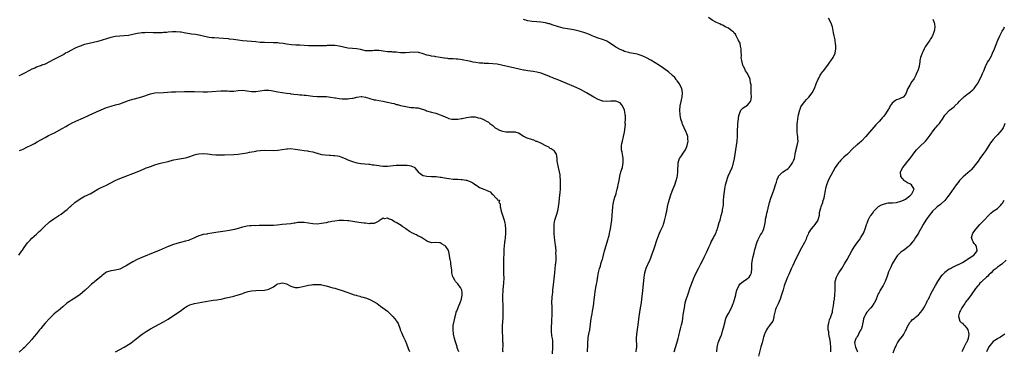
# Model space of a CAD drawing. Units: inches. Extents: x 2622000 to 2625000, y 1515000 to 1518000.
# Drawn here: x 2623595 to 2624044, y 1517235 to 1517386 of the extents above; entities that cross this region are included whole.
import ezdxf

# ---------------------------------------------------------------- set-up
doc = ezdxf.new("R2010")
doc.units = ezdxf.units.IN
doc.header["$MEASUREMENT"] = 0
doc.layers.add('LD26221515_10ft', color=71, linetype='Continuous')

msp = doc.modelspace()

# ---------------------------------------------------------------- linework, layer by layer
at = {"layer": 'LD26221515_10ft'}
for points, elevation in [([(2623893.66, 1517235), (2623894.92, 1517238.92), (2623895.5, 1517241), (2623895.74, 1517242.26), (2623895.95, 1517243), (2623896.25, 1517244.25), (2623896.4, 1517245), (2623896.52, 1517245.48), (2623897, 1517247.3), (2623897.37, 1517249), (2623897.64, 1517250.36), (2623897.82, 1517251.82), (2623898.3, 1517255), (2623898.73, 1517257.27), (2623899, 1517258.35), (2623899.26, 1517259.26), (2623899.85, 1517261), (2623900.16, 1517261.84), (2623901, 1517264.29), (2623901.28, 1517265), (2623902.74, 1517269), (2623903, 1517269.61), (2623903.65, 1517271), (2623904.69, 1517273), (2623905, 1517273.55), (2623905.74, 1517275), (2623906.8, 1517277), (2623907.54, 1517278.46), (2623907.83, 1517279), (2623908.53, 1517280.53), (2623909.38, 1517282.62), (2623909.56, 1517283), (2623910.16, 1517284.16), (2623910.54, 1517285), (2623911, 1517285.82), (2623911.38, 1517286.62), (2623911.63, 1517287), (2623912.33, 1517288.33), (2623912.65, 1517289), (2623912.74, 1517289.26), (2623913, 1517289.94), (2623913.26, 1517290.74), (2623913.38, 1517291), (2623913.57, 1517291.57), (2623914.19, 1517293.81), (2623914.56, 1517295), (2623915.12, 1517297), (2623915.63, 1517299), (2623915.71, 1517299.71), (2623916.15, 1517301.85), (2623916.13, 1517304.13), (2623916.35, 1517305.65), (2623916.41, 1517307), (2623916.67, 1517309), (2623916.7, 1517309.3), (2623917.05, 1517311), (2623917.59, 1517313), (2623917.92, 1517314.08), (2623918.31, 1517315), (2623919.2, 1517317), (2623920, 1517319), (2623920.47, 1517320.47), (2623920.63, 1517321), (2623921.09, 1517323), (2623921.45, 1517325), (2623922.06, 1517329), (2623922.35, 1517331), (2623922.53, 1517333), (2623922.56, 1517333.44), (2623922.58, 1517336.58), (2623922.65, 1517337.35), (2623922.73, 1517339), (2623922.91, 1517341.09), (2623923.18, 1517342.82), (2623923.22, 1517343), (2623923.43, 1517343.43), (2623924.09, 1517345), (2623924.49, 1517345.51), (2623925, 1517345.98), (2623925.56, 1517346.44), (2623927, 1517347.42), (2623928.41, 1517349), (2623928.62, 1517349.38), (2623928.87, 1517351), (2623928.75, 1517352.75), (2623928.77, 1517353), (2623928.7, 1517355), (2623928.67, 1517356.67), (2623928.63, 1517357), (2623928.49, 1517357.51), (2623928.26, 1517359), (2623927.99, 1517359.99), (2623927.42, 1517361), (2623927, 1517361.82), (2623926.2, 1517363), (2623925.87, 1517363.87), (2623925.18, 1517365), (2623925.15, 1517365.15), (2623925, 1517365.51), (2623924.58, 1517367), (2623924.22, 1517369), (2623924.26, 1517369.74), (2623924.13, 1517372.13), (2623924.12, 1517373), (2623923.83, 1517374.17), (2623923.65, 1517375.65), (2623923, 1517376.86), (2623922.97, 1517376.97), (2623922.83, 1517377.17), (2623921.94, 1517379), (2623921.65, 1517379.65), (2623921, 1517380.19), (2623920.69, 1517380.69), (2623920.14, 1517381), (2623918.47, 1517382.47), (2623916.88, 1517383), (2623915.78, 1517383.78), (2623915, 1517384.01), (2623914.44, 1517384.44), (2623913, 1517384.98), (2623911, 1517386.13), (2623909.27, 1517387.27)], 8510), ([(2623913.16, 1517235), (2623913.21, 1517237), (2623913.56, 1517238.44), (2623913.72, 1517239), (2623914.67, 1517241.33), (2623915.24, 1517242.76), (2623915.31, 1517243), (2623915.87, 1517245), (2623916.05, 1517245.95), (2623916.81, 1517248.81), (2623916.86, 1517249.14), (2623917.41, 1517250.59), (2623918.43, 1517252.43), (2623919.76, 1517255), (2623920.58, 1517257), (2623920.69, 1517257.31), (2623921.16, 1517258.84), (2623921.69, 1517261), (2623921.96, 1517262.04), (2623922.18, 1517263), (2623923.08, 1517265), (2623923.93, 1517266.07), (2623925.03, 1517267), (2623927, 1517268.33), (2623927.76, 1517269), (2623928.25, 1517269.75), (2623928.91, 1517271), (2623928.99, 1517273), (2623928.99, 1517275), (2623929.3, 1517277), (2623929.61, 1517278.39), (2623930.03, 1517280.03), (2623930.41, 1517281.59), (2623930.8, 1517283), (2623931, 1517283.66), (2623931.47, 1517285), (2623931.92, 1517286.08), (2623933, 1517288.31), (2623933.52, 1517289), (2623934.1, 1517289.9), (2623934.52, 1517291), (2623934.97, 1517293), (2623935.32, 1517294.68), (2623935.31, 1517295), (2623935.34, 1517295.34), (2623935.66, 1517297), (2623935.92, 1517298.08), (2623936.1, 1517299), (2623936.43, 1517300.43), (2623937.09, 1517303), (2623937.7, 1517305), (2623938.41, 1517307), (2623939.14, 1517309), (2623939.83, 1517311), (2623940.21, 1517312.21), (2623940.56, 1517313.44), (2623941.14, 1517314.86), (2623941.22, 1517315), (2623943, 1517316.78), (2623943.26, 1517317), (2623944.31, 1517317.69), (2623945, 1517318.06), (2623945.52, 1517318.48), (2623946.02, 1517319), (2623947, 1517320.11), (2623947.59, 1517321), (2623947.97, 1517322.03), (2623948.41, 1517323), (2623948.81, 1517324.81), (2623948.83, 1517325), (2623948.82, 1517325.18), (2623949, 1517325.99), (2623949.19, 1517327), (2623949.31, 1517327.31), (2623949.74, 1517329), (2623950.1, 1517331), (2623950, 1517332), (2623950, 1517333), (2623949.86, 1517333.86), (2623949.74, 1517335), (2623949.71, 1517335.71), (2623949.62, 1517337), (2623949.65, 1517338.35), (2623949.71, 1517339), (2623949.83, 1517339.83), (2623949.95, 1517341), (2623950.17, 1517342.17), (2623950.3, 1517343), (2623950.85, 1517345.15), (2623951, 1517345.47), (2623951.42, 1517346.58), (2623951.65, 1517347), (2623953.17, 1517349), (2623954, 1517350), (2623955, 1517351.01), (2623956.46, 1517353), (2623957.59, 1517355), (2623958.4, 1517357), (2623959.09, 1517358.91), (2623959.35, 1517359.35), (2623960.19, 1517361), (2623960.48, 1517361.52), (2623961, 1517362.14), (2623961.36, 1517362.64), (2623961.7, 1517363), (2623963.2, 1517365), (2623963.92, 1517366.08), (2623964.62, 1517367), (2623965, 1517367.56), (2623966.06, 1517369), (2623967.03, 1517371), (2623967.32, 1517373), (2623967.25, 1517374.75), (2623967.23, 1517375), (2623966.95, 1517377.05), (2623966.58, 1517379), (2623966.29, 1517380.29), (2623965.72, 1517383), (2623965.1, 1517385), (2623963.99, 1517387)], 8500), ([(2623876.33, 1517235), (2623876.51, 1517236.51), (2623876.62, 1517237), (2623876.64, 1517237.36), (2623876.55, 1517241), (2623876.64, 1517243), (2623876.9, 1517245.11), (2623877.22, 1517247.22), (2623877.71, 1517251), (2623878.01, 1517253), (2623878.37, 1517255), (2623878.72, 1517257.28), (2623878.92, 1517259), (2623879.32, 1517262.68), (2623879.97, 1517269), (2623880.08, 1517269.92), (2623880.29, 1517271), (2623880.94, 1517273.06), (2623881.56, 1517274.44), (2623881.83, 1517275), (2623882.7, 1517277), (2623883, 1517277.76), (2623883.68, 1517279.68), (2623884.35, 1517281.65), (2623884.83, 1517283), (2623885.77, 1517285.77), (2623886.17, 1517287), (2623886.95, 1517289), (2623887.63, 1517290.37), (2623887.92, 1517291), (2623888.57, 1517292.57), (2623888.84, 1517293.16), (2623889.29, 1517294.71), (2623889.82, 1517297), (2623890.01, 1517297.99), (2623890.26, 1517299), (2623890.68, 1517301), (2623891.13, 1517303), (2623891.64, 1517305), (2623891.95, 1517306.05), (2623892.25, 1517307), (2623893, 1517308.99), (2623893.88, 1517311), (2623894.63, 1517313), (2623895, 1517314.56), (2623895.1, 1517315.1), (2623895.28, 1517317), (2623895.32, 1517318.68), (2623895.41, 1517319.41), (2623895.5, 1517321), (2623895.79, 1517322.21), (2623896.11, 1517323), (2623897, 1517324.31), (2623897.43, 1517325), (2623898.08, 1517325.92), (2623898.8, 1517327), (2623899, 1517327.37), (2623899.61, 1517329), (2623899.95, 1517331), (2623899.92, 1517331.92), (2623899.8, 1517333), (2623899.19, 1517334.81), (2623899.1, 1517335.1), (2623898.17, 1517337), (2623897.56, 1517338.44), (2623897.34, 1517339), (2623897.27, 1517339.27), (2623896.74, 1517341), (2623896.38, 1517343), (2623896.27, 1517345), (2623896.42, 1517347), (2623896.81, 1517349), (2623897, 1517349.76), (2623897.28, 1517351), (2623897.49, 1517353), (2623897.1, 1517355), (2623896.37, 1517356.37), (2623896.02, 1517357), (2623895, 1517358.43), (2623894.75, 1517358.75), (2623894.54, 1517359), (2623893.89, 1517359.89), (2623892.9, 1517360.9), (2623891, 1517362.58), (2623889.61, 1517363.61), (2623889, 1517364.03), (2623887, 1517365.36), (2623885, 1517366.61), (2623883, 1517367.81), (2623881, 1517368.9), (2623879, 1517369.88), (2623877.71, 1517370.28), (2623877, 1517370.53), (2623875.12, 1517370.88), (2623873.27, 1517371.27), (2623873, 1517371.3), (2623871.69, 1517371.69), (2623871, 1517371.85), (2623870.2, 1517372.2), (2623869, 1517372.66), (2623867, 1517373.84), (2623865.14, 1517375.14), (2623863.91, 1517375.91), (2623863, 1517376.44), (2623862.61, 1517376.61), (2623861, 1517377.27), (2623859, 1517377.9), (2623857, 1517378.68), (2623856.33, 1517379), (2623855, 1517379.55), (2623853, 1517380.26), (2623852.41, 1517380.41), (2623850.38, 1517381), (2623848.53, 1517381.47), (2623847, 1517381.82), (2623845.95, 1517381.95), (2623845, 1517382.14), (2623843, 1517382.46), (2623841, 1517382.97), (2623838, 1517384), (2623837, 1517384.35), (2623836.47, 1517384.47), (2623835, 1517384.86), (2623832.83, 1517385.17), (2623831, 1517385.34), (2623829, 1517385.54), (2623827, 1517385.85), (2623825, 1517386.38)], 8520), ([(2624011.49, 1517386.51), (2624012.1, 1517385), (2624012.27, 1517384.27), (2624012.42, 1517383), (2624012.23, 1517381.77), (2624012.15, 1517381), (2624011.4, 1517379), (2624011.27, 1517378.73), (2624011, 1517378.28), (2624010.48, 1517377.52), (2624010.16, 1517377), (2624008.09, 1517373.91), (2624007.6, 1517373), (2624007, 1517371.65), (2624006.65, 1517371), (2624006.19, 1517369.81), (2624005.91, 1517369), (2624005.66, 1517367.66), (2624005.53, 1517367), (2624005.28, 1517365.28), (2624005.23, 1517365), (2624004.7, 1517363), (2624004.12, 1517361.88), (2624003.83, 1517361), (2624003, 1517359.55), (2624002.67, 1517359), (2624001.93, 1517358.07), (2624001, 1517356.44), (2624000.14, 1517355), (2623999.33, 1517353), (2623999, 1517352.22), (2623997.97, 1517351), (2623997, 1517350.51), (2623995.95, 1517350.05), (2623995, 1517349.74), (2623994.51, 1517349.49), (2623993.84, 1517349), (2623993, 1517348.26), (2623992.12, 1517347), (2623991.7, 1517346.3), (2623991.07, 1517345), (2623989.68, 1517343), (2623989, 1517342.15), (2623988.44, 1517341.56), (2623987.97, 1517341), (2623987, 1517339.92), (2623985.58, 1517338.42), (2623984.64, 1517337.36), (2623982.68, 1517335), (2623981, 1517333.03), (2623979, 1517331.02), (2623977.9, 1517330.1), (2623977, 1517329.29), (2623976.82, 1517329.18), (2623976.6, 1517329), (2623975, 1517327.55), (2623972.81, 1517325.19), (2623972.65, 1517325), (2623971, 1517323.58), (2623969.65, 1517322.35), (2623969, 1517321.59), (2623968.71, 1517321.29), (2623968.47, 1517321), (2623967.08, 1517319), (2623965.91, 1517317), (2623965, 1517315.32), (2623963.89, 1517313), (2623963, 1517310.97), (2623962.62, 1517309.38), (2623962.48, 1517308.48), (2623962.04, 1517305.96), (2623961.83, 1517305), (2623961.31, 1517303.31), (2623961.24, 1517303), (2623961.18, 1517302.82), (2623960.48, 1517301), (2623960.37, 1517300.37), (2623959.77, 1517298.23), (2623959.69, 1517297), (2623959.11, 1517295), (2623957.82, 1517293), (2623957, 1517292.01), (2623956.05, 1517291), (2623954.86, 1517289.14), (2623954.64, 1517288.64), (2623954, 1517287), (2623953.75, 1517286.25), (2623953, 1517284.7), (2623951.73, 1517282.27), (2623950.97, 1517281), (2623950.01, 1517279), (2623949, 1517276.96), (2623947.77, 1517274.23), (2623947, 1517272.7), (2623945.86, 1517270.14), (2623945.32, 1517269), (2623945, 1517268.27), (2623944.5, 1517267), (2623944.13, 1517265.87), (2623943.81, 1517265), (2623943.25, 1517263.25), (2623942.58, 1517261), (2623941.9, 1517259), (2623941, 1517256.88), (2623940.11, 1517255), (2623939.81, 1517254.19), (2623939.48, 1517253), (2623939.13, 1517251.13), (2623939.11, 1517250.89), (2623938.69, 1517249.31), (2623938.53, 1517249), (2623937.46, 1517247.46), (2623937.16, 1517247), (2623937.08, 1517246.92), (2623936.23, 1517245.77), (2623935.76, 1517245), (2623935, 1517243.38), (2623934.84, 1517243), (2623934.41, 1517241.59), (2623934.22, 1517241), (2623933.68, 1517239), (2623933.17, 1517237.17), (2623933, 1517236.63), (2623932.05, 1517233)], 8490), ([(2623965.02, 1517234.98), (2623965.01, 1517237), (2623964.9, 1517239), (2623964.61, 1517241), (2623964.47, 1517241.53), (2623964.2, 1517243), (2623964.11, 1517244.11), (2623963.86, 1517245), (2623963.78, 1517246.22), (2623963.83, 1517247), (2623964.07, 1517248.07), (2623964.24, 1517249), (2623964.49, 1517249.51), (2623965.04, 1517250.96), (2623965.07, 1517251.07), (2623965.78, 1517253), (2623965.84, 1517253.84), (2623966.1, 1517255), (2623966.23, 1517256.23), (2623966.33, 1517257), (2623966.39, 1517257.61), (2623966.64, 1517259), (2623966.91, 1517260.91), (2623966.99, 1517262.99), (2623966.95, 1517264.95), (2623966.94, 1517265.06), (2623967.06, 1517267), (2623967.64, 1517269), (2623968.08, 1517269.92), (2623968.72, 1517271), (2623970.03, 1517273), (2623971.27, 1517275), (2623972.41, 1517277), (2623974.54, 1517281), (2623975.8, 1517283), (2623977.34, 1517285), (2623978.08, 1517285.92), (2623978.78, 1517287), (2623979.93, 1517289), (2623980.26, 1517289.74), (2623980.7, 1517291), (2623981, 1517291.98), (2623981.35, 1517293), (2623981.61, 1517293.6), (2623982.12, 1517295), (2623983, 1517296.7), (2623983.2, 1517297), (2623983.97, 1517298.03), (2623984.66, 1517299), (2623985, 1517299.38), (2623986.63, 1517301), (2623986.83, 1517301.17), (2623988.05, 1517301.95), (2623989, 1517302.3), (2623990.63, 1517302.63), (2623991.19, 1517302.81), (2623993, 1517302.9), (2623993.08, 1517302.92), (2623995, 1517303.05), (2623997, 1517303.59), (2623998.12, 1517304.12), (2623999, 1517304.56), (2623999.67, 1517305), (2624000.36, 1517305.64), (2624001, 1517306.03), (2624001.48, 1517306.52), (2624002.02, 1517307), (2624002.97, 1517309), (2624001.73, 1517311), (2624001.33, 1517311.33), (2624001, 1517311.54), (2624000.03, 1517312.03), (2623999, 1517312.63), (2623998.75, 1517312.75), (2623998.46, 1517313), (2623997, 1517314.83), (2623996.88, 1517315), (2623996.85, 1517317), (2623997, 1517317.33), (2623997.87, 1517319), (2623999, 1517320.5), (2624000.16, 1517321.84), (2624001.03, 1517322.97), (2624003, 1517325.57), (2624004.13, 1517327), (2624005, 1517327.98), (2624006.07, 1517329), (2624007.64, 1517330.36), (2624008.24, 1517331), (2624009, 1517331.87), (2624010.3, 1517333.7), (2624011, 1517334.77), (2624011.16, 1517335), (2624012.74, 1517337), (2624013, 1517337.3), (2624013.83, 1517338.17), (2624014.48, 1517339), (2624015, 1517339.72), (2624015.87, 1517341), (2624017, 1517342.8), (2624017.16, 1517343), (2624019, 1517344.87), (2624019.16, 1517345), (2624020.24, 1517345.76), (2624021, 1517346.46), (2624021.32, 1517346.68), (2624021.61, 1517347), (2624023, 1517348.39), (2624023.55, 1517349), (2624024.28, 1517349.72), (2624025, 1517350.49), (2624025.27, 1517350.73), (2624025.52, 1517351), (2624027, 1517352.15), (2624028.05, 1517353), (2624028.61, 1517353.39), (2624029, 1517353.75), (2624029.72, 1517354.28), (2624030.39, 1517355), (2624031, 1517355.78), (2624031.83, 1517357), (2624032.94, 1517359), (2624033.92, 1517361), (2624034.16, 1517361.84), (2624034.7, 1517363), (2624035.45, 1517365), (2624036.5, 1517367), (2624037, 1517367.77), (2624038.18, 1517369.82), (2624038.75, 1517371), (2624039.59, 1517373), (2624040.34, 1517375), (2624041.14, 1517377), (2624042, 1517379), (2624043.06, 1517381), (2624043.81, 1517382.19), (2624044.19, 1517383)], 8480), ([(2623854.13, 1517235), (2623854.19, 1517236.19), (2623854.25, 1517237), (2623854.29, 1517239), (2623854.44, 1517241), (2623854.51, 1517241.49), (2623854.78, 1517243), (2623855.17, 1517245), (2623855.56, 1517247.56), (2623855.84, 1517250.16), (2623856.32, 1517252.32), (2623856.5, 1517253.5), (2623856.78, 1517255), (2623857.02, 1517257), (2623857.2, 1517258.8), (2623857.45, 1517261), (2623857.63, 1517262.37), (2623858.12, 1517265), (2623858.27, 1517265.73), (2623858.48, 1517267), (2623858.72, 1517268.72), (2623858.82, 1517269.18), (2623859, 1517270.33), (2623859.15, 1517271.15), (2623859.62, 1517273), (2623860, 1517274), (2623860.24, 1517275), (2623860.82, 1517276.82), (2623860.92, 1517277.08), (2623861.46, 1517279), (2623861.95, 1517281), (2623862.15, 1517281.85), (2623862.47, 1517283), (2623863.51, 1517286.49), (2623863.68, 1517287), (2623863.96, 1517287.96), (2623864.23, 1517289), (2623864.34, 1517289.66), (2623864.67, 1517291), (2623865.01, 1517293), (2623865.25, 1517295), (2623865.42, 1517297), (2623865.64, 1517301), (2623865.81, 1517302.19), (2623865.95, 1517303), (2623866.37, 1517304.37), (2623866.62, 1517305.38), (2623867.17, 1517307), (2623867.23, 1517307.23), (2623867.67, 1517309), (2623867.9, 1517310.1), (2623868.11, 1517311), (2623868.51, 1517313), (2623868.87, 1517315), (2623869.35, 1517317), (2623870.05, 1517319), (2623870.3, 1517320.3), (2623870.47, 1517321), (2623870.47, 1517321.53), (2623870.4, 1517323), (2623870.04, 1517325), (2623869.9, 1517325.9), (2623869.69, 1517327), (2623869.71, 1517327.71), (2623869.65, 1517329), (2623869.84, 1517329.84), (2623870.03, 1517331), (2623870.6, 1517333), (2623870.98, 1517335), (2623871.4, 1517338.6), (2623871.35, 1517339), (2623871.26, 1517339.26), (2623871.41, 1517341), (2623871.47, 1517342.53), (2623871.36, 1517343), (2623871.28, 1517343.28), (2623871.02, 1517345), (2623871, 1517345.05), (2623870.12, 1517347), (2623869.69, 1517347.69), (2623869, 1517348.37), (2623868.6, 1517348.6), (2623867.51, 1517349), (2623867, 1517349.16), (2623865, 1517349.15), (2623864.83, 1517349.17), (2623863, 1517349.04), (2623861.16, 1517349.16), (2623861, 1517349.21), (2623860.64, 1517349.36), (2623859, 1517349.87), (2623857, 1517350.98), (2623853.64, 1517353), (2623851, 1517354.43), (2623849, 1517355.42), (2623847.92, 1517355.92), (2623845.1, 1517357.1), (2623840.31, 1517359), (2623839.39, 1517359.39), (2623839, 1517359.52), (2623838.01, 1517360.01), (2623837, 1517360.33), (2623836.55, 1517360.55), (2623835.36, 1517361), (2623835, 1517361.15), (2623834.79, 1517361.21), (2623833, 1517361.88), (2623831, 1517362.36), (2623829.37, 1517362.63), (2623827, 1517362.98), (2623825.31, 1517363.31), (2623825, 1517363.35), (2623823.67, 1517363.67), (2623823, 1517363.79), (2623821, 1517364.25), (2623820.36, 1517364.36), (2623817, 1517365.19), (2623815, 1517365.64), (2623813, 1517366.02), (2623811, 1517366.24), (2623809, 1517366.33), (2623807, 1517366.4), (2623806.46, 1517366.46), (2623805, 1517366.55), (2623803.22, 1517366.78), (2623802.02, 1517367), (2623801, 1517367.2), (2623799.52, 1517367.52), (2623797.84, 1517367.84), (2623797, 1517368.05), (2623796.13, 1517368.13), (2623795, 1517368.36), (2623794.36, 1517368.36), (2623793, 1517368.41), (2623792.45, 1517368.45), (2623791, 1517368.47), (2623790.55, 1517368.55), (2623789, 1517368.72), (2623788.77, 1517368.77), (2623787, 1517369.05), (2623785, 1517369.36), (2623784.55, 1517369.45), (2623783, 1517369.67), (2623782.05, 1517369.95), (2623781, 1517370.15), (2623779.22, 1517370.78), (2623777.29, 1517371.29), (2623777, 1517371.34), (2623775, 1517371.45), (2623773, 1517371.31), (2623771.2, 1517371.2), (2623771, 1517371.18), (2623769.25, 1517371.25), (2623769, 1517371.24), (2623767, 1517371.43), (2623765.5, 1517371.5), (2623765, 1517371.58), (2623763.62, 1517371.62), (2623763, 1517371.68), (2623761, 1517371.93), (2623760.1, 1517372.1), (2623759, 1517372.23), (2623758.26, 1517372.26), (2623757, 1517372.22), (2623756.18, 1517372.18), (2623755, 1517372.04), (2623754.11, 1517372.11), (2623753, 1517372.15), (2623750.66, 1517372.66), (2623749, 1517373), (2623747, 1517373.21), (2623745, 1517373.39), (2623743, 1517373.73), (2623741, 1517374.2), (2623739, 1517374.51), (2623737.47, 1517374.53), (2623735.53, 1517374.47), (2623735, 1517374.42), (2623734.38, 1517374.38), (2623731.64, 1517374.36), (2623731, 1517374.34), (2623729, 1517374.33), (2623727, 1517374.43), (2623725, 1517374.61), (2623723, 1517374.72), (2623721.28, 1517374.72), (2623719.19, 1517374.81), (2623717, 1517375.11), (2623715.4, 1517375.4), (2623713.63, 1517375.63), (2623713, 1517375.69), (2623711, 1517375.81), (2623707, 1517375.86), (2623705, 1517375.97), (2623703, 1517376.18), (2623701, 1517376.37), (2623699, 1517376.51), (2623697, 1517376.68), (2623694.93, 1517376.93), (2623692.78, 1517377.22), (2623691, 1517377.43), (2623690.5, 1517377.5), (2623688.29, 1517377.71), (2623684.03, 1517377.97), (2623683, 1517378.07), (2623681.75, 1517378.25), (2623681, 1517378.38), (2623679, 1517378.83), (2623677.23, 1517379.23), (2623677, 1517379.26), (2623675.5, 1517379.5), (2623673.73, 1517379.73), (2623673, 1517379.86), (2623672, 1517380), (2623671, 1517380.23), (2623670.32, 1517380.32), (2623669, 1517380.56), (2623668.6, 1517380.6), (2623666.72, 1517380.72), (2623665, 1517380.69), (2623663, 1517380.59), (2623662.53, 1517380.53), (2623661, 1517380.47), (2623660.38, 1517380.38), (2623659, 1517380.33), (2623658.26, 1517380.26), (2623656.24, 1517380.24), (2623653, 1517380.39), (2623652.38, 1517380.38), (2623651, 1517380.31), (2623650.19, 1517380.19), (2623649, 1517379.97), (2623647, 1517379.53), (2623645, 1517379.13), (2623643, 1517378.9), (2623641, 1517378.8), (2623639, 1517378.63), (2623637, 1517378.22), (2623635, 1517377.58), (2623633, 1517376.9), (2623631, 1517376.38), (2623629, 1517375.94), (2623627, 1517375.46), (2623625, 1517374.96), (2623623, 1517374.3), (2623621.79, 1517373.79), (2623621, 1517373.44), (2623620.71, 1517373.29), (2623620.07, 1517373), (2623619, 1517372.48), (2623617, 1517371.39), (2623616.32, 1517371), (2623615.52, 1517370.48), (2623614.23, 1517369.77), (2623611, 1517368.12), (2623609, 1517367.05), (2623607, 1517366.09), (2623605.52, 1517365.52), (2623605, 1517365.33), (2623604.74, 1517365.26), (2623603, 1517364.61), (2623602.26, 1517364.26), (2623601, 1517363.72), (2623599.61, 1517363), (2623597.87, 1517362.13), (2623597, 1517361.65), (2623595.75, 1517361), (2623595, 1517360.65)], 8530), ([(2623595.38, 1517326.62), (2623596.2, 1517327), (2623597, 1517327.33), (2623599, 1517328.29), (2623600.37, 1517329), (2623602.12, 1517329.88), (2623603.4, 1517330.6), (2623605, 1517331.52), (2623607, 1517332.65), (2623608.54, 1517333.46), (2623609.89, 1517334.11), (2623611.22, 1517334.78), (2623614.71, 1517336.71), (2623616.4, 1517337.6), (2623617.66, 1517338.34), (2623618.81, 1517339), (2623619, 1517339.1), (2623621, 1517340.07), (2623624.45, 1517341.55), (2623629, 1517343.63), (2623635, 1517346.22), (2623637.06, 1517346.94), (2623639, 1517347.44), (2623641, 1517347.98), (2623643, 1517348.65), (2623645, 1517349.4), (2623647, 1517350.06), (2623647.75, 1517350.25), (2623651, 1517351.17), (2623655, 1517352.51), (2623657, 1517352.9), (2623661, 1517353.12), (2623662.72, 1517353.28), (2623664.59, 1517353.41), (2623666.52, 1517353.48), (2623670.45, 1517353.55), (2623673, 1517353.55), (2623675, 1517353.55), (2623679, 1517353.46), (2623681, 1517353.47), (2623683, 1517353.56), (2623687, 1517353.9), (2623689, 1517353.9), (2623690.15, 1517353.85), (2623691, 1517353.77), (2623693, 1517353.79), (2623695, 1517353.99), (2623697, 1517354.12), (2623698, 1517354), (2623699, 1517353.92), (2623701, 1517353.6), (2623703, 1517353.58), (2623707, 1517354.17), (2623707.82, 1517354.18), (2623709, 1517354.15), (2623709.98, 1517354.02), (2623713, 1517353.47), (2623715, 1517353.15), (2623717, 1517352.87), (2623718.6, 1517352.6), (2623719, 1517352.57), (2623720.36, 1517352.36), (2623722.19, 1517352.19), (2623723, 1517352.1), (2623724.04, 1517352.04), (2623725, 1517351.92), (2623725.85, 1517351.85), (2623729, 1517351.41), (2623731, 1517351.27), (2623733, 1517351.28), (2623733.3, 1517351.3), (2623735.26, 1517351.26), (2623737, 1517351.06), (2623739, 1517350.72), (2623739.31, 1517350.69), (2623741, 1517350.43), (2623742.3, 1517350.3), (2623743, 1517350.26), (2623743.73, 1517350.27), (2623745, 1517350.23), (2623745.67, 1517350.33), (2623747, 1517350.47), (2623747.39, 1517350.61), (2623749, 1517351.01), (2623751, 1517351.31), (2623751.26, 1517351.26), (2623753, 1517351.07), (2623755, 1517350.42), (2623757, 1517349.85), (2623757.73, 1517349.73), (2623759, 1517349.47), (2623761, 1517349.13), (2623762.79, 1517348.79), (2623763, 1517348.73), (2623764.44, 1517348.44), (2623765, 1517348.24), (2623766.04, 1517348.04), (2623767, 1517347.71), (2623767.59, 1517347.59), (2623769, 1517347.22), (2623771.3, 1517346.7), (2623773.68, 1517346.32), (2623775, 1517346.28), (2623775.84, 1517346.16), (2623777, 1517346.07), (2623778.28, 1517345.72), (2623779, 1517345.48), (2623780.35, 1517345), (2623780.84, 1517344.84), (2623783, 1517344.21), (2623785, 1517343.66), (2623787.02, 1517343.02), (2623789, 1517342.12), (2623791, 1517341.26), (2623792.4, 1517341), (2623793, 1517340.91), (2623795, 1517341.01), (2623796.73, 1517341.27), (2623797, 1517341.29), (2623799, 1517341.7), (2623800.12, 1517341.88), (2623801, 1517342.1), (2623801.98, 1517342.02), (2623803, 1517342.09), (2623804.39, 1517341.61), (2623805.39, 1517341.39), (2623806.38, 1517341), (2623806.78, 1517340.78), (2623807, 1517340.63), (2623808.09, 1517340.09), (2623809, 1517339.6), (2623809.68, 1517339), (2623811, 1517338.06), (2623812.1, 1517337), (2623812.67, 1517336.67), (2623814.01, 1517336.01), (2623815, 1517335.58), (2623815.51, 1517335.51), (2623817, 1517335.19), (2623817.24, 1517335.24), (2623819, 1517335.16), (2623819.22, 1517335.22), (2623821, 1517335.15), (2623821.13, 1517335.13), (2623821.49, 1517335), (2623822.71, 1517334.71), (2623824.35, 1517333.65), (2623825, 1517333.2), (2623825.34, 1517333), (2623826.5, 1517332.5), (2623827, 1517332.37), (2623828, 1517332), (2623829, 1517331.7), (2623829.48, 1517331.48), (2623830.67, 1517331), (2623831, 1517330.88), (2623833, 1517329.98), (2623835, 1517328.96), (2623836.31, 1517328.31), (2623837, 1517327.83), (2623837.57, 1517327.57), (2623838.52, 1517327), (2623838.78, 1517326.78), (2623839, 1517326.46), (2623839.85, 1517325), (2623840.08, 1517324.08), (2623840.16, 1517323), (2623840.22, 1517321.78), (2623840.37, 1517321), (2623840.53, 1517320.53), (2623840.78, 1517319), (2623841.27, 1517317), (2623841.54, 1517315.54), (2623841.61, 1517315), (2623841.74, 1517313), (2623841.74, 1517311.74), (2623841.73, 1517311), (2623841.63, 1517309), (2623841.51, 1517307.51), (2623841.27, 1517305), (2623841.05, 1517303), (2623840.81, 1517301), (2623840.45, 1517299), (2623839.88, 1517297), (2623839.14, 1517294.86), (2623839, 1517294.25), (2623838.78, 1517293), (2623838.81, 1517292.81), (2623838.78, 1517291), (2623838.88, 1517289), (2623838.87, 1517288.87), (2623839, 1517287), (2623839.43, 1517283.43), (2623839.51, 1517283), (2623839.59, 1517282.41), (2623839.65, 1517281), (2623839.63, 1517279.63), (2623839.68, 1517279), (2623839.7, 1517278.3), (2623839.68, 1517277), (2623839.55, 1517275), (2623839.48, 1517274.52), (2623839.08, 1517271), (2623838.57, 1517265.43), (2623838.41, 1517264.41), (2623838.23, 1517263), (2623838.15, 1517262.15), (2623837.98, 1517261), (2623837.94, 1517259.94), (2623837.84, 1517259), (2623837.79, 1517258.21), (2623837.81, 1517257), (2623837.87, 1517255.87), (2623837.84, 1517255), (2623837.92, 1517253.92), (2623837.88, 1517253), (2623837.94, 1517251.94), (2623837.88, 1517251), (2623837.79, 1517250.21), (2623837.8, 1517249), (2623837.73, 1517247.73), (2623837.65, 1517247), (2623837.54, 1517245), (2623837.66, 1517243.66), (2623837.7, 1517243), (2623837.8, 1517242.2), (2623838.06, 1517241), (2623838.19, 1517240.19), (2623838.25, 1517239), (2623838.26, 1517238.26), (2623838.22, 1517237), (2623838, 1517234)], 8540), ([(2624044.4, 1517339), (2624043.99, 1517338.01), (2624043.54, 1517337), (2624043, 1517336.14), (2624042.12, 1517335), (2624041, 1517333.8), (2624040.58, 1517333.42), (2624040.16, 1517333), (2624039, 1517331.72), (2624038.39, 1517331), (2624037.78, 1517330.22), (2624037, 1517329), (2624035.77, 1517327), (2624035.47, 1517326.53), (2624035, 1517325.87), (2624034.66, 1517325.34), (2624033, 1517323.02), (2624032.19, 1517321.81), (2624031, 1517320.27), (2624029.96, 1517319), (2624029, 1517317.92), (2624028.55, 1517317.45), (2624025.35, 1517314.65), (2624025, 1517314.38), (2624024.35, 1517313.65), (2624023.74, 1517313), (2624023, 1517312.16), (2624022.13, 1517311), (2624019, 1517306.52), (2624018.34, 1517305.66), (2624017, 1517303.98), (2624015.49, 1517302.51), (2624015, 1517302.1), (2624013.49, 1517301), (2624013, 1517300.61), (2624011.32, 1517299), (2624011, 1517298.65), (2624010.27, 1517297.73), (2624008.31, 1517295), (2624007.09, 1517293), (2624005.98, 1517291), (2624005.65, 1517290.35), (2624004.95, 1517289.05), (2624003.69, 1517287), (2624003, 1517285.99), (2624002.58, 1517285.42), (2624002.25, 1517285), (2624001, 1517283.53), (2624000.41, 1517283), (2623999.65, 1517282.35), (2623998.53, 1517281.47), (2623997.86, 1517281), (2623997, 1517280.35), (2623995.6, 1517279), (2623995.31, 1517278.69), (2623995, 1517278.31), (2623994.16, 1517277), (2623993, 1517275.04), (2623992.4, 1517273.6), (2623992.1, 1517273), (2623991.37, 1517271.37), (2623991, 1517270.41), (2623990.52, 1517269), (2623990.19, 1517268.19), (2623989.76, 1517267), (2623989, 1517265.51), (2623988.84, 1517265.16), (2623987.56, 1517263), (2623987.34, 1517262.66), (2623987, 1517261.97), (2623986.66, 1517261.34), (2623986.16, 1517260.16), (2623985.65, 1517259), (2623985.47, 1517258.53), (2623984.8, 1517257.2), (2623984.68, 1517257), (2623983.82, 1517255.82), (2623983.25, 1517255), (2623981.47, 1517253), (2623981, 1517252.34), (2623980.35, 1517251), (2623979.99, 1517250.01), (2623979.83, 1517249), (2623979.54, 1517247.54), (2623979.31, 1517246.69), (2623978.81, 1517245.19), (2623978.73, 1517245), (2623978.32, 1517244.32), (2623977.59, 1517243), (2623977.42, 1517242.58), (2623977, 1517241.93), (2623976.66, 1517241.34), (2623976.4, 1517241), (2623976.1, 1517240.1), (2623975.86, 1517239), (2623976.15, 1517237.85), (2623976.29, 1517237), (2623976.52, 1517236.52), (2623977, 1517235.31), (2623977.14, 1517235)], 8470), ([(2623595, 1517278.98), (2623596.42, 1517281), (2623596.65, 1517281.35), (2623597.47, 1517282.53), (2623599, 1517284.6), (2623600.11, 1517285.89), (2623601, 1517286.81), (2623603, 1517288.58), (2623603.5, 1517289), (2623604.28, 1517289.72), (2623605, 1517290.42), (2623607, 1517292.41), (2623608.36, 1517293.64), (2623609, 1517294.18), (2623609.46, 1517294.54), (2623611, 1517295.61), (2623613.2, 1517297), (2623614.29, 1517297.71), (2623615.98, 1517299), (2623617, 1517299.87), (2623618.21, 1517301), (2623618.66, 1517301.34), (2623620.58, 1517303), (2623623, 1517304.66), (2623624.47, 1517305.52), (2623625, 1517305.85), (2623625.79, 1517306.21), (2623627, 1517306.79), (2623627.48, 1517307), (2623629, 1517307.8), (2623631, 1517309.04), (2623632.3, 1517309.7), (2623635, 1517310.9), (2623638.98, 1517313.02), (2623640.35, 1517313.65), (2623643, 1517314.71), (2623645, 1517315.44), (2623645.71, 1517315.71), (2623647, 1517316.17), (2623650.42, 1517317.58), (2623651, 1517317.87), (2623651.79, 1517318.21), (2623653, 1517318.74), (2623653.67, 1517319), (2623655, 1517319.46), (2623657, 1517320.12), (2623659, 1517320.7), (2623660.14, 1517321), (2623663, 1517321.7), (2623664.02, 1517321.98), (2623665.63, 1517322.37), (2623667.29, 1517322.71), (2623671, 1517323.37), (2623671.55, 1517323.55), (2623673, 1517323.94), (2623674.55, 1517324.55), (2623675, 1517324.69), (2623676.11, 1517325), (2623677, 1517325.2), (2623679, 1517325.26), (2623681, 1517325.1), (2623682.01, 1517325), (2623682.89, 1517324.89), (2623684.76, 1517324.76), (2623686.72, 1517324.72), (2623688.77, 1517324.77), (2623693, 1517324.92), (2623695, 1517325.05), (2623697, 1517325.3), (2623699, 1517325.68), (2623700.08, 1517325.92), (2623702.29, 1517326.29), (2623703, 1517326.46), (2623703.45, 1517326.55), (2623705, 1517326.75), (2623707, 1517326.86), (2623711, 1517326.76), (2623713, 1517326.85), (2623715, 1517327.12), (2623717, 1517327.44), (2623717.48, 1517327.48), (2623719, 1517327.56), (2623721, 1517327.34), (2623723, 1517326.96), (2623725, 1517326.65), (2623726.52, 1517326.52), (2623727, 1517326.46), (2623729, 1517326.08), (2623730.31, 1517325.69), (2623731, 1517325.45), (2623732.92, 1517324.92), (2623734.65, 1517324.65), (2623736.51, 1517324.51), (2623737, 1517324.51), (2623738.41, 1517324.41), (2623739, 1517324.38), (2623740.2, 1517324.2), (2623741, 1517324.04), (2623741.82, 1517323.82), (2623743, 1517323.32), (2623743.24, 1517323.24), (2623743.7, 1517323), (2623745, 1517322.37), (2623747, 1517321.61), (2623749, 1517321.08), (2623750.83, 1517320.83), (2623751, 1517320.8), (2623752.69, 1517320.69), (2623754.47, 1517320.47), (2623755, 1517320.44), (2623756.22, 1517320.22), (2623757, 1517320.15), (2623759, 1517319.83), (2623759.77, 1517319.77), (2623761, 1517319.59), (2623761.61, 1517319.61), (2623763, 1517319.59), (2623767, 1517319.95), (2623769, 1517320.05), (2623771, 1517320.04), (2623771.96, 1517319.96), (2623773, 1517319.82), (2623773.66, 1517319.66), (2623775.1, 1517319.1), (2623775.24, 1517319), (2623777.03, 1517317), (2623778.01, 1517316.01), (2623779.3, 1517315.3), (2623781, 1517314.93), (2623783, 1517314.86), (2623785, 1517314.82), (2623785.2, 1517314.8), (2623787, 1517314.59), (2623787.49, 1517314.51), (2623789, 1517314.21), (2623789.94, 1517314.06), (2623791, 1517313.86), (2623793, 1517313.67), (2623794.4, 1517313.6), (2623795, 1517313.59), (2623796.53, 1517313.47), (2623797, 1517313.47), (2623798.85, 1517313.15), (2623799, 1517313.14), (2623800.62, 1517312.62), (2623801.95, 1517311.95), (2623803.12, 1517311.12), (2623803.25, 1517311), (2623805, 1517309.89), (2623806.87, 1517309), (2623808.48, 1517308.48), (2623809, 1517308.15), (2623809.85, 1517307.85), (2623810.57, 1517307), (2623811, 1517306.6), (2623812.53, 1517305), (2623812.8, 1517304.8), (2623813, 1517304.27), (2623814, 1517304), (2623813.82, 1517303), (2623814.34, 1517302.34), (2623814.42, 1517301), (2623814.57, 1517300.57), (2623814.88, 1517299), (2623815, 1517298.53), (2623815.89, 1517295.89), (2623816.14, 1517295), (2623816.42, 1517293.58), (2623816.57, 1517293), (2623816.64, 1517292.64), (2623816.8, 1517291), (2623816.83, 1517289), (2623816.81, 1517288.81), (2623816.7, 1517287), (2623816.51, 1517285.49), (2623816.4, 1517285), (2623816.12, 1517283), (2623816.03, 1517281.97), (2623816, 1517281), (2623815.99, 1517279.99), (2623815.91, 1517277), (2623815.87, 1517274.13), (2623815.89, 1517273), (2623815.94, 1517271.94), (2623815.9, 1517270.1), (2623815.96, 1517269), (2623815.98, 1517267.98), (2623815.93, 1517267), (2623815.84, 1517266.16), (2623815.78, 1517265), (2623815.56, 1517263), (2623815.54, 1517262.46), (2623815.42, 1517261), (2623815.4, 1517259.4), (2623815.51, 1517255.51), (2623815.57, 1517254.43), (2623815.6, 1517253), (2623815.58, 1517251), (2623815.53, 1517250.47), (2623815.29, 1517247), (2623815.3, 1517246.7), (2623815.26, 1517245), (2623815.29, 1517243.29), (2623815.41, 1517242.59), (2623815.46, 1517241), (2623815.46, 1517239.46), (2623815.53, 1517239), (2623815.61, 1517238.39), (2623815.44, 1517235.44), (2623815.51, 1517235)], 8550), ([(2623993.47, 1517234.53), (2623994.41, 1517237), (2623994.63, 1517237.37), (2623995, 1517238.13), (2623995.3, 1517238.69), (2623995.43, 1517239), (2623996.39, 1517240.39), (2623996.83, 1517241), (2623996.91, 1517241.09), (2623997, 1517241.22), (2623997.83, 1517242.17), (2623998.27, 1517243), (2623999, 1517244.53), (2623999.29, 1517245), (2623999.84, 1517246.16), (2624001, 1517248.35), (2624001.59, 1517249), (2624002.3, 1517249.7), (2624003, 1517250.2), (2624003.42, 1517250.59), (2624005, 1517251.86), (2624005.99, 1517253), (2624007, 1517254.29), (2624007.44, 1517255), (2624008.01, 1517256.01), (2624008.53, 1517257), (2624008.66, 1517257.34), (2624009, 1517257.98), (2624009.31, 1517258.69), (2624009.49, 1517259), (2624009.97, 1517259.97), (2624010.45, 1517261), (2624010.65, 1517261.35), (2624011.32, 1517262.68), (2624012.76, 1517265.24), (2624013.76, 1517267), (2624015, 1517268.88), (2624015.08, 1517269), (2624015.94, 1517270.06), (2624016.81, 1517271), (2624017, 1517271.18), (2624019, 1517272.7), (2624019.52, 1517273), (2624020.48, 1517273.52), (2624021, 1517273.76), (2624021.82, 1517274.18), (2624023, 1517274.7), (2624023.18, 1517274.82), (2624025, 1517275.73), (2624026.68, 1517276.68), (2624027.2, 1517277), (2624028.24, 1517277.76), (2624029, 1517278.19), (2624030.22, 1517279), (2624031, 1517279.85), (2624031.76, 1517281), (2624031.45, 1517283), (2624031.29, 1517283.29), (2624031, 1517283.72), (2624030.39, 1517284.39), (2624029.92, 1517285), (2624029.61, 1517285.62), (2624029.09, 1517287), (2624029.75, 1517289), (2624031.2, 1517291), (2624032.97, 1517293.03), (2624033.94, 1517294.06), (2624034.91, 1517295), (2624036.87, 1517297.13), (2624037, 1517297.23), (2624037.89, 1517298.11), (2624039.05, 1517299), (2624041, 1517300.32), (2624041.71, 1517301), (2624042.39, 1517301.61), (2624043, 1517302.42), (2624043.29, 1517302.71), (2624044.09, 1517304.09)], 8460), ([(2623795.48, 1517235), (2623794.83, 1517236.83), (2623794.7, 1517237.3), (2623793.91, 1517239.91), (2623793.61, 1517241), (2623793.15, 1517243), (2623793.13, 1517243.13), (2623792.94, 1517245), (2623792.99, 1517247), (2623793.32, 1517249), (2623793.69, 1517250.31), (2623793.81, 1517251), (2623794.09, 1517252.09), (2623794.36, 1517253), (2623794.54, 1517253.46), (2623795.14, 1517255.14), (2623796.24, 1517257.76), (2623796.71, 1517259), (2623797.11, 1517261), (2623797.1, 1517261.1), (2623797, 1517261.88), (2623796.82, 1517263), (2623796.22, 1517264.22), (2623795.64, 1517265), (2623795, 1517265.89), (2623793.97, 1517267), (2623793.66, 1517267.66), (2623792.94, 1517268.94), (2623792.89, 1517269), (2623792.84, 1517269.16), (2623792.39, 1517271), (2623792.3, 1517272.3), (2623791.95, 1517274.05), (2623791.9, 1517275), (2623791.88, 1517275.88), (2623791.61, 1517277), (2623791.32, 1517278.68), (2623791.31, 1517279), (2623791, 1517280.47), (2623790.83, 1517281), (2623790.62, 1517281.38), (2623789.55, 1517283), (2623789.23, 1517283.23), (2623789, 1517283.48), (2623787.95, 1517283.95), (2623787, 1517284.69), (2623786.67, 1517284.67), (2623785, 1517284.81), (2623783, 1517284.68), (2623782.8, 1517284.8), (2623781.3, 1517285.3), (2623779.82, 1517286.18), (2623779, 1517286.72), (2623778.49, 1517287), (2623777.57, 1517287.57), (2623777, 1517287.67), (2623776.23, 1517288.23), (2623775, 1517288.65), (2623774.8, 1517288.8), (2623774.47, 1517289), (2623773, 1517289.82), (2623771.43, 1517291), (2623771, 1517291.24), (2623769.93, 1517291.93), (2623768.76, 1517292.76), (2623768.47, 1517293), (2623767, 1517293.86), (2623766.21, 1517294.21), (2623765.14, 1517295), (2623765, 1517295.08), (2623763.48, 1517295.48), (2623763, 1517295.8), (2623761.63, 1517295.63), (2623761, 1517295.85), (2623759.65, 1517295), (2623759.26, 1517294.74), (2623759, 1517294.53), (2623758.09, 1517294.09), (2623757, 1517293.48), (2623756.62, 1517293.38), (2623755, 1517293.37), (2623754.65, 1517293.35), (2623753, 1517293.55), (2623752.44, 1517293.56), (2623751, 1517293.75), (2623749.93, 1517293.93), (2623749, 1517294.01), (2623745.34, 1517294.66), (2623745, 1517294.71), (2623743, 1517294.86), (2623741, 1517294.77), (2623739, 1517294.51), (2623737.7, 1517294.3), (2623737, 1517294.17), (2623736, 1517294), (2623735, 1517293.79), (2623733, 1517293.43), (2623731, 1517293.2), (2623729, 1517293.24), (2623727, 1517293.53), (2623725, 1517293.87), (2623724.07, 1517293.93), (2623723, 1517293.92), (2623722.15, 1517293.85), (2623721, 1517293.6), (2623720.47, 1517293.53), (2623719, 1517293.22), (2623716.94, 1517293.06), (2623715, 1517292.94), (2623712.67, 1517292.67), (2623711, 1517292.52), (2623710.49, 1517292.49), (2623708.47, 1517292.47), (2623707, 1517292.5), (2623704.48, 1517292.48), (2623703, 1517292.44), (2623702.45, 1517292.45), (2623701, 1517292.37), (2623700.31, 1517292.31), (2623699, 1517292.15), (2623697, 1517291.7), (2623695, 1517291.16), (2623693.29, 1517290.71), (2623691, 1517290.22), (2623689, 1517289.87), (2623684.73, 1517289.27), (2623682.99, 1517288.99), (2623681, 1517288.71), (2623680.63, 1517288.63), (2623679, 1517288.39), (2623678.08, 1517288.08), (2623677, 1517287.77), (2623675.39, 1517287), (2623675, 1517286.84), (2623673.74, 1517286.26), (2623673, 1517286.01), (2623672.27, 1517285.73), (2623671, 1517285.35), (2623668.71, 1517284.71), (2623667, 1517284.25), (2623665, 1517283.66), (2623663.27, 1517283), (2623663, 1517282.89), (2623661.72, 1517282.28), (2623659, 1517281.16), (2623657, 1517280.36), (2623651, 1517277.88), (2623649, 1517276.99), (2623647, 1517275.92), (2623645.13, 1517274.87), (2623643.86, 1517274.15), (2623643, 1517273.62), (2623641, 1517272.63), (2623639, 1517272.12), (2623637, 1517271.85), (2623635, 1517271.26), (2623634.58, 1517271), (2623633, 1517269.79), (2623632.61, 1517269.39), (2623631, 1517268), (2623629.72, 1517267), (2623629.3, 1517266.7), (2623628.2, 1517265.8), (2623627.39, 1517265), (2623627, 1517264.66), (2623625.23, 1517263), (2623624.02, 1517261.98), (2623622.74, 1517261), (2623619.74, 1517259), (2623619, 1517258.55), (2623618.07, 1517257.93), (2623616.93, 1517257.07), (2623615, 1517255.39), (2623613, 1517253.7), (2623612.1, 1517253), (2623611, 1517252.05), (2623609.89, 1517251), (2623609, 1517250.11), (2623607, 1517247.96), (2623606.14, 1517247), (2623605, 1517245.63), (2623604.45, 1517245), (2623603, 1517243.11), (2623602.04, 1517241.96), (2623601.31, 1517241), (2623601, 1517240.63), (2623599.54, 1517239), (2623599, 1517238.43), (2623597.54, 1517237), (2623597, 1517236.51), (2623595.21, 1517234.79)], 8560), ([(2624045, 1517276.73), (2624043, 1517274.92), (2624041.93, 1517274.07), (2624041, 1517273.54), (2624040.75, 1517273.25), (2624040.32, 1517273), (2624039, 1517272), (2624038.03, 1517271), (2624037, 1517269.99), (2624036.6, 1517269.4), (2624036.04, 1517269), (2624033.88, 1517267), (2624033.46, 1517266.54), (2624033, 1517266.18), (2624032.47, 1517265.53), (2624031.95, 1517265), (2624031, 1517263.83), (2624029, 1517260.98), (2624027.31, 1517258.69), (2624027, 1517258.32), (2624026.45, 1517257.55), (2624026.04, 1517257), (2624025, 1517255.45), (2624024.72, 1517255), (2624024.17, 1517253.83), (2624023.71, 1517253), (2624023.24, 1517251.24), (2624023.2, 1517251), (2624023.34, 1517250.66), (2624023.8, 1517249), (2624024.36, 1517248.36), (2624025, 1517247.95), (2624025.45, 1517247.45), (2624025.89, 1517247), (2624027, 1517245.78), (2624027.49, 1517245), (2624027.79, 1517243.79), (2624027.94, 1517243), (2624027.63, 1517241), (2624027, 1517239.39), (2624026.78, 1517239), (2624026.09, 1517237.91), (2624025.63, 1517237), (2624025, 1517235.54), (2624024.74, 1517235)], 8450), ([(2623639, 1517234.89), (2623641, 1517236.03), (2623642.94, 1517237.06), (2623645, 1517238.25), (2623646.15, 1517239), (2623647, 1517239.62), (2623649.98, 1517242.02), (2623651.28, 1517243), (2623653, 1517244.2), (2623654.25, 1517245), (2623655, 1517245.45), (2623657, 1517246.5), (2623659, 1517247.51), (2623661, 1517248.62), (2623663, 1517249.88), (2623667.73, 1517253), (2623668.48, 1517253.52), (2623670.49, 1517255), (2623671, 1517255.34), (2623671.69, 1517255.69), (2623673, 1517256.41), (2623675, 1517257.03), (2623678.45, 1517257.55), (2623681.81, 1517258.19), (2623683.53, 1517258.47), (2623685.3, 1517258.7), (2623687, 1517258.95), (2623687.22, 1517259), (2623689.54, 1517259.54), (2623691, 1517259.92), (2623693, 1517260.36), (2623695, 1517260.88), (2623696.58, 1517261.42), (2623698.03, 1517261.97), (2623699, 1517262.3), (2623699.54, 1517262.46), (2623701, 1517262.74), (2623703, 1517262.93), (2623707, 1517263.09), (2623709, 1517263.49), (2623711, 1517264.56), (2623711.63, 1517265), (2623712.42, 1517265.58), (2623713, 1517265.87), (2623713.87, 1517266.13), (2623715, 1517266.41), (2623715.81, 1517266.19), (2623717, 1517265.94), (2623718.73, 1517265), (2623719, 1517264.83), (2623720.36, 1517264.36), (2623721, 1517264.21), (2623722.29, 1517264.29), (2623723, 1517264.36), (2623725.87, 1517265), (2623727, 1517265.28), (2623728.45, 1517265.55), (2623729, 1517265.61), (2623730.29, 1517265.71), (2623731, 1517265.7), (2623732.44, 1517265.56), (2623733, 1517265.48), (2623735, 1517265.02), (2623736.53, 1517264.53), (2623737, 1517264.44), (2623738.11, 1517264.11), (2623739, 1517263.9), (2623741.23, 1517263.23), (2623741.87, 1517263), (2623745, 1517261.98), (2623746.59, 1517261.41), (2623747.87, 1517261), (2623748.75, 1517260.75), (2623749, 1517260.65), (2623750.34, 1517260.34), (2623751, 1517260.07), (2623751.87, 1517259.87), (2623753.39, 1517259.39), (2623754.48, 1517259), (2623755, 1517258.8), (2623757, 1517257.77), (2623758.25, 1517257), (2623759.81, 1517255.81), (2623760.94, 1517255), (2623763, 1517253.45), (2623764.26, 1517252.25), (2623765, 1517251.52), (2623765.25, 1517251.25), (2623765.45, 1517251), (2623767, 1517249.23), (2623767.18, 1517249), (2623767.89, 1517247.89), (2623768.75, 1517245.25), (2623768.85, 1517245), (2623769.52, 1517243.51), (2623769.71, 1517243), (2623770.32, 1517241.68), (2623770.65, 1517241), (2623771, 1517240.19), (2623771.35, 1517239.35), (2623771.47, 1517239), (2623772.44, 1517236.44), (2623773, 1517235.16)], 8570), ([(2624044.3, 1517243), (2624043, 1517242.03), (2624042.36, 1517241.64), (2624041.17, 1517241), (2624041, 1517240.93), (2624039, 1517239.67), (2624037, 1517237.3), (2624036.04, 1517235)], 8440)]:
    msp.add_lwpolyline(points, dxfattribs=dict(at, elevation=elevation))

doc.saveas('drawing.dxf')
